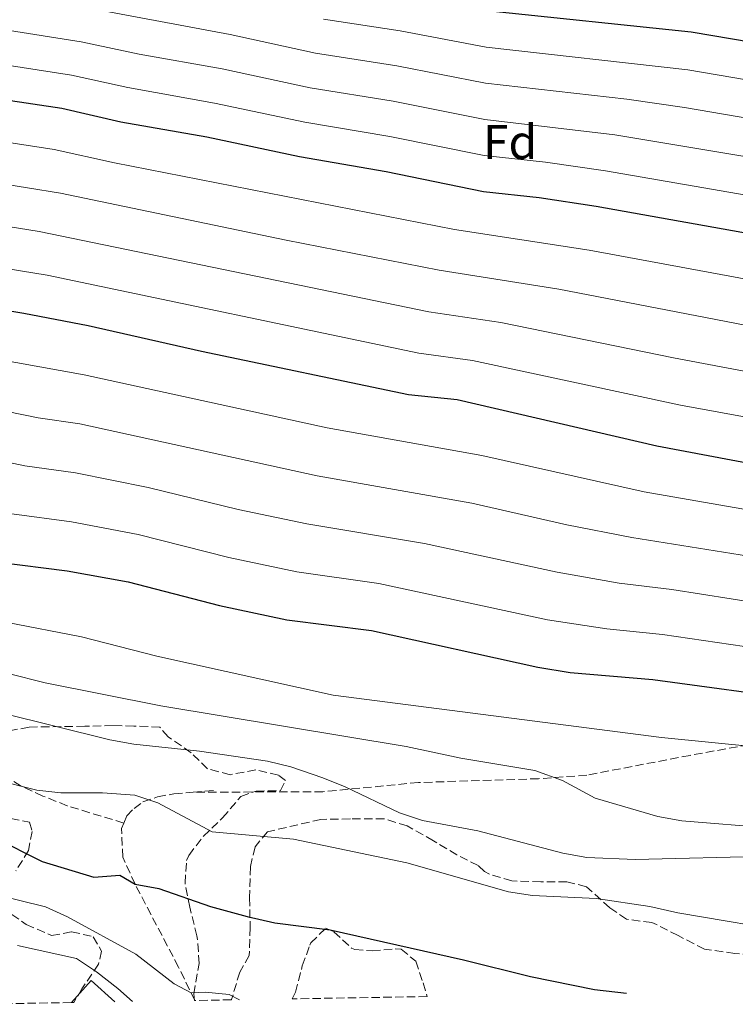
# Model space of a CAD drawing. Units: metres. Extents: x 614041 to 617491, y 4743257 to 4745627.
# Drawn here: x 614680 to 614828, y 4743267 to 4743470 of the extents above; entities that cross this region are included whole.
import ezdxf
from ezdxf.enums import TextEntityAlignment as Align

# ---------------------------------------------------------------- set-up
doc = ezdxf.new("R2010")
doc.units = ezdxf.units.M
doc.header["$MEASUREMENT"] = 0
doc.linetypes.add('DGN Style 3', pattern=[2.435890702152634, 1.739921930109024, -0.6959687720436097])
for name, color, linetype, lineweight in [('Curva de nivel directora', 30, 'Continuous', 30), ('Curva de nivel intermedia', 30, 'Continuous', 0), ('Etiqueta de zona arbolada', 92, 'Continuous', 0), ('Línea de muro de contención', 1, 'Continuous', 13), ('Senda', 7, 'DGN Style 3', 0), ('Zona arbolada', 92, 'DGN Style 3', 0)]:
    doc.layers.add(name, color=color, linetype=linetype, lineweight=lineweight)
doc.styles.add('Style-Arial', font='arial.ttf')

msp = doc.modelspace()

# ---------------------------------------------------------------- linework, layer by layer
at = {"layer": 'Curva de nivel directora', "color": 30, "linetype": 'Continuous', "lineweight": 30, "flags": 128}
for points, elevation in [([(614835.0699999996, 4743464.500000002), (614818.4299999987, 4743467.330000001), (614776.2999999998, 4743471.710000002), (614759.1699999995, 4743474.87), (614743.0899999995, 4743477.270000001), (614726.48, 4743480.920000001), (614703.5499999992, 4743484.910000001), (614692.3499999987, 4743487.230000001), (614680.7100000001, 4743488.99), (614668.9100000006, 4743491.550000002), (614638.3199999998, 4743497.49)], 550.0000000000001), ([(614922.8600000007, 4743413.230000001), (614909.3400000001, 4743415.310000001), (614895.4999999999, 4743416.830000003), (614881.9399999991, 4743417.790000001), (614853.2799999996, 4743421.080000001), (614834.6799999983, 4743424.91), (614798.8199999994, 4743431.310000001), (614787.0600000002, 4743433.150000001), (614775.6200000005, 4743434.350000001), (614755.4999999994, 4743438.510000001), (614737.6600000003, 4743441.58), (614718.5299999993, 4743445.609999999), (614700.7799999998, 4743448.75), (614688.5800000002, 4743451.550000001), (614663.1999999997, 4743455.359999999), (614643.5799999993, 4743458.910000001), (614631.9000000005, 4743460.51), (614620.0499999997, 4743462.539999999)], 525.0000000000003), ([(615056.2699999998, 4743342.65), (615037.4599999984, 4743343.470000001), (615033.339999999, 4743345.470000002), (615031.22, 4743348.75), (615027.57, 4743352.17), (615022.2599999993, 4743353.470000001), (615002.139999998, 4743353.390000001), (614995.6200000005, 4743353.630000002), (614984.2099999997, 4743355.59), (614967.9100000008, 4743357.78), (614943.82, 4743361.550000002), (614904.5799999991, 4743366.910000001), (614887.6299999999, 4743369.850000001), (614872.6600000008, 4743371.070000002), (614859.5800000007, 4743372.75), (614811.3499999997, 4743381.84), (614770.1399999997, 4743391.390000001), (614760.0999999993, 4743392.430000001), (614717.4199999986, 4743401.390000002), (614694.0599999987, 4743406.670000001), (614680.7799999994, 4743409.230000002), (614661.6699999986, 4743412.390000001), (614608.5400000006, 4743423.07), (614600.2799999993, 4743424.9)], 500.0000000000006), ([(614580.0399999998, 4743386.42), (614580.8600000001, 4743386.200000001), (614590.6300000001, 4743382.680000001), (614621.8199999998, 4743370.190000001), (614626.6299999999, 4743368.82), (614643.5599999991, 4743365.430000001), (614675.5499999991, 4743357.930000001), (614689.7000000001, 4743356.110000002), (614702.2999999997, 4743353.869999999), (614721.149999999, 4743348.949999999), (614735.0199999983, 4743346.03), (614752.4599999995, 4743343.790000001), (614786.8200000009, 4743336.220000003), (614793.4500000004, 4743335.16), (614810.5499999997, 4743333.67), (614841.9899999996, 4743329.4)], 475), ([(614674.6599999995, 4743301.070000002), (614684.539999999, 4743296.109999999), (614695.2199999987, 4743292.910000001), (614700.5799999987, 4743293.310000001), (614703.699999999, 4743291.470000002), (614708.6099999996, 4743290.54), (614719.2600000004, 4743286.830000001), (614726.86, 4743284.750000001), (614732.5399999995, 4743283.470000002), (614743.9399999989, 4743282.03), (614771.4899999998, 4743275.859999999), (614785.3199999988, 4743272.390000002), (614798.5099999986, 4743269.710000002), (614805.1099999992, 4743268.940000001)], 450)]:
    msp.add_lwpolyline(points, dxfattribs=dict(at, elevation=elevation))
at = {"layer": 'Curva de nivel intermedia', "color": 30, "linetype": 'Continuous', "lineweight": 0, "flags": 128}
for points, elevation in [([(614723.3000000014, 4743466.8), (614694.6200000019, 4743472.180000001), (614677.9200000007, 4743474.910000001), (614606.2899999998, 4743488.009999999), (614584.6599999999, 4743492.910000001), (614540.3899999999, 4743501.319999999), (614515.6700000011, 4743507.640000001), (614507.6700000013, 4743510.039999999), (614490.350000001, 4743513.480000001), (614485.5099999995, 4743514.750000001), (614459.8200000006, 4743523.159999999), (614452.030000001, 4743525.320000002), (614435.0800000017, 4743531.019999999), (614416.190000002, 4743535.529999999), (614400.7100000012, 4743540.34), (614394.6300000015, 4743541.640000001)], 540.0000000000001), ([(614835.3800000001, 4743432.720000001), (614800.7500000005, 4743438.720000001), (614788.360000001, 4743440.509999999), (614775.7600000012, 4743441.83), (614756.2400000015, 4743445.779999999), (614738.750000001, 4743448.720000001), (614720.1200000008, 4743452.669999998), (614702.2000000014, 4743455.869999999), (614690.6000000008, 4743458.429999999), (614670.2000000003, 4743461.600000001), (614645.7000000004, 4743466.010000001), (614619.0100000004, 4743470.390000002), (614603.0900000012, 4743474.01), (614585.3700000007, 4743478.699999999), (614536.0300000013, 4743488.92), (614525.1900000006, 4743492.2), (614491.4100000004, 4743498.92), (614471.8300000002, 4743503.800000001), (614450.7300000001, 4743508.359999998), (614424.4600000001, 4743516.42), (614410.47, 4743521.4), (614368.0300000006, 4743534.519999999)], 530.0000000000001), ([(614835.6900000009, 4743440.609999999), (614802.6900000006, 4743446.130000001), (614775.900000002, 4743449.3), (614756.97, 4743453.06), (614739.8399999996, 4743455.850000001), (614721.7100000001, 4743459.73), (614704.5300000005, 4743462.789999999), (614692.6100000002, 4743465.3), (614676.5300000003, 4743467.859999998), (614620.7800000005, 4743477.759999999), (614604.5500000007, 4743481.04), (614587.6399999994, 4743485.210000001), (614566.3100000013, 4743488.779999998), (614553.8300000001, 4743491.720000001), (614532.6300000015, 4743495.880000001), (614505.8899999999, 4743503.099999999), (614472.6700000007, 4743511.480000001), (614426.2700000005, 4743524.359999999), (614391.9900000017, 4743534.999999999)], 535), ([(614832.7800000006, 4743415.770000001), (614797.4300000012, 4743422.319999999), (614769.5899999999, 4743426.579999999), (614699.4400000009, 4743440.34), (614687.02, 4743443.09), (614662.4400000019, 4743446.869999998), (614642.3000000007, 4743450.599999999), (614615.5099999999, 4743455.029999998), (614605.7700000012, 4743457.279999999), (614581.3000000004, 4743463.960000001), (614552.9900000019, 4743470.009999999), (614545.9300000009, 4743471.980000001), (614501.5400000003, 4743481.100000001), (614464.7600000004, 4743489.33), (614439.6500000004, 4743496.039999997), (614401.5700000017, 4743507.27), (614379.6900000017, 4743515.48)], 520), ([(614854.14, 4743402.100000001), (614791.1300000004, 4743414.269999998), (614766.4800000007, 4743418.189999999), (614734.900000002, 4743424.38), (614688.3299999998, 4743434.09), (614661.0200000004, 4743438.490000002), (614613.770000001, 4743447.039999999), (614604.0200000011, 4743449.26), (614581.6700000014, 4743455.25), (614552.1500000014, 4743461.5), (614524.5500000014, 4743467.890000001), (614500.0300000014, 4743472.79), (614475.3000000014, 4743478.149999999), (614463.3299999998, 4743481.16), (614437.3400000014, 4743488.429999999), (614398.6600000015, 4743499.929999999)], 515.0000000000001), ([(615075.3, 4743353.069999998), (615035.2900000003, 4743359.88), (615024.8099999996, 4743361.07), (615021.9599999997, 4743361.050000001), (614998.9700000008, 4743362.28), (614975.6900000013, 4743366.439999999), (614905.9500000017, 4743376.529999999), (614891.7200000002, 4743378.890000001), (614873.5200000014, 4743380.529999998), (614861.0700000013, 4743382.100000001), (614816.2600000005, 4743390.350000001), (614773.3200000003, 4743399.560000001), (614762.2300000016, 4743401.020000001), (614685.6100000018, 4743417.119999998), (614663.0900000002, 4743420.819999999), (614610.2800000019, 4743431.060000001), (614599.0600000012, 4743433.58), (614581.5400000018, 4743438.07), (614541.8200000004, 4743446.229999999), (614520.9999999999, 4743451.399999999), (614476.6200000002, 4743460.319999999), (614460.4700000011, 4743464.819999999), (614403.3399999999, 4743482.249999999), (614361.8300000003, 4743494.5)], 505.0000000000001), ([(615055.6600000019, 4743365.87), (615042.6200000017, 4743367.710000002), (615025.0000000017, 4743368.63), (615000.8300000007, 4743371.140000001), (614977.0900000007, 4743375.970000001), (614931.1100000008, 4743382.470000001), (614893.6400000001, 4743388.269999999), (614869.4199999997, 4743390.550000001), (614852.6700000016, 4743392.92), (614814.7699999996, 4743400.119999999), (614779.1900000023, 4743407.359999999), (614764.3500000006, 4743409.61), (614683.900000002, 4743426.159999999), (614659.600000001, 4743430.119999997), (614612.0300000019, 4743439.05), (614602.270000001, 4743441.249999999), (614579.1600000013, 4743447.199999999), (614544.8300000012, 4743454.3), (614522.77, 4743459.640000001), (614478.3900000005, 4743468.65), (614461.9000000015, 4743472.990000002), (614395.7600000004, 4743492.600000001)], 510), ([(614836.3100000002, 4743456.390000001), (614817.7400000001, 4743459.550000001), (614776.1700000003, 4743464.24), (614758.4400000008, 4743467.600000001), (614742.6200000001, 4743470)], 545), ([(614740.9200000014, 4743462.99), (614723.3000000014, 4743466.8)], 540.0000000000005), ([(615047.5300000003, 4743419.680000001), (615036.3000000007, 4743422.750000001), (615019.72, 4743428.260000001), (615006.860000001, 4743432.029999998), (614988.5400000014, 4743435.789999999), (614983.5500000003, 4743436.01), (614976.9100000019, 4743435.739999999), (614955.100000001, 4743433.71), (614931.8600000017, 4743433.31), (614924.7000000002, 4743433.630000002), (614918.0199999993, 4743434.590000001), (614894.2000000011, 4743439.939999999), (614884.2600000014, 4743441.019999999), (614869.2300000021, 4743442.020000001), (614859.3300000001, 4743443.34), (614836.0000000015, 4743448.5), (614817.0499999995, 4743451.77), (614805.1800000007, 4743453.470000001), (614776.0300000017, 4743456.770000001), (614757.7099999998, 4743460.330000001), (614740.9200000014, 4743462.99)], 540.0000000000001), ([(614389.4900000006, 4743458.189999999), (614430.570000001, 4743445.220000001), (614458.8200000015, 4743437.57), (614506.6200000008, 4743428.260000001), (614516.4800000002, 4743426.680000001), (614552.1400000004, 4743419.220000002), (614579.2599999999, 4743412.849999999), (614628.0800000007, 4743399.06), (614683.7099999997, 4743387.739999998), (614692.3200000019, 4743386.449999999), (614741.2600000012, 4743375.720000001), (614773.2000000018, 4743370.069999999), (614792.770000001, 4743365.619999999), (614806.1799999997, 4743362.990000002), (614854.3700000002, 4743355.310000001)], 490.0000000000001), ([(614389.4200000013, 4743448.27), (614428.270000001, 4743435.789999999), (614436.9099999999, 4743433.399999999), (614455.6000000006, 4743428.939999999), (614480.4400000002, 4743424.82), (614505.2199999993, 4743419.840000001), (614529.070000001, 4743416.079999999), (614550.9400000023, 4743411.329999999), (614585.5200000005, 4743402.439999999), (614625.9900000007, 4743389.439999999), (614680.9900000017, 4743377.800000001), (614691.4500000002, 4743376.34), (614706.4000000014, 4743373.319999999), (614724.9900000013, 4743368.810000001), (614739.1800000002, 4743365.829999999), (614763.4000000006, 4743361.75), (614790.7900000005, 4743355.82), (614803.6000000003, 4743353.569999999), (614814.440000001, 4743352.26), (614845.0899999999, 4743347.480000001)], 485), ([(614388.7599999999, 4743438.550000001), (614425.9700000011, 4743426.350000001), (614446.2199999995, 4743421.499999999), (614452.3799999997, 4743420.320000002), (614478.9500000015, 4743416.430000001), (614503.8200000002, 4743411.420000001), (614527.4500000004, 4743408.340000001), (614549.7400000019, 4743403.439999999), (614583.1900000013, 4743394.319999999), (614623.9100000019, 4743379.819999999), (614678.2699999993, 4743367.859999999), (614690.5700000017, 4743366.23), (614704.3499999995, 4743363.599999999), (614723.0700000012, 4743358.88), (614737.0999999993, 4743355.930000001), (614753.9900000005, 4743353.519999998), (614788.8000000013, 4743346.019999999), (614801.020000001, 4743344.15), (614812.5000000009, 4743342.970000001), (614843.5400000007, 4743338.439999999), (614854.7800000015, 4743337.279999999), (614875.0999999995, 4743334.350000001)], 480.0000000000001), ([(614659.99, 4743402.539999999), (614693.1900000013, 4743396.560000001), (614743.3399999999, 4743385.62), (614775.2200000002, 4743379.909999999), (614808.7700000004, 4743372.42), (614856.980000001, 4743364.029999998), (614879.410000001, 4743361.71), (614885.1799999999, 4743360.710000001), (614903.7300000021, 4743357.83), (614917.0400000003, 4743354.439999999), (614921.98, 4743353.63), (614938.1500000015, 4743352.119999999), (614963.140000001, 4743350.749999999), (614974.3000000011, 4743349.470000001), (614994.7000000017, 4743348.75), (614999.78, 4743346.189999999), (615003.7000000004, 4743342.829999999), (615004.8200000003, 4743342.279999999), (615009.5800000012, 4743340.749999999), (615019.9000000011, 4743338.830000001), (615025.3400000016, 4743338.029999998), (615058.0600000002, 4743334.67)], 495), ([(614677.0600000002, 4743345.55), (614692.6700000007, 4743342.489999999), (614708.2200000007, 4743338.509999999), (614744.6000000006, 4743330.439999999), (614812.2999999997, 4743321.720000001), (614832.3800000006, 4743319.710000001)], 470), ([(614677.5100000015, 4743334.92), (614685.1400000004, 4743332.99), (614709.0600000012, 4743328.27), (614759.6600000013, 4743319.87), (614770.930000001, 4743317.489999999), (614786.1799999994, 4743314.92), (614791.9000000014, 4743312.82), (614798.6600000006, 4743309.230000001), (614811.5800000001, 4743305.390000001), (614816.5100000007, 4743304.529999999), (614835.1800000012, 4743302.989999999)], 465.0000000000001), ([(614676.1000000011, 4743326.83), (614698.5400000003, 4743321.230000001), (614703.4599999997, 4743320.33), (614717.0200000006, 4743318.910000001), (614731.0199999996, 4743316.83), (614735.880000001, 4743315.649999999), (614742.4200000013, 4743313.390000001), (614747.0599999992, 4743311.519999999), (614758.2999999999, 4743306.189999999), (614763.0300000019, 4743304.560000001), (614774.4400000002, 4743302.46), (614791.9400000017, 4743297.869999999), (614796.8900000004, 4743296.949999998), (614806.8900000006, 4743296.51), (614834.9000000019, 4743297.23)], 460), ([(614674.6399999994, 4743313.039999999), (614683.4600000016, 4743310.830000001), (614688.4300000004, 4743310.279999998), (614696.9800000022, 4743310.27), (614703.660000001, 4743309.789999999), (614708.4199999997, 4743308.26), (614719.6200000001, 4743302.240000002), (614736.3799999995, 4743300.75), (614759.7700000008, 4743295.849999998), (614780.7400000012, 4743289.869999999), (614785.6800000009, 4743289.08), (614798.8600000017, 4743288.51), (614809.9000000014, 4743286.829999999), (614815.7000000017, 4743285.550000001), (614840.9500000002, 4743281.289999999)], 455.0000000000002), ([(614669.2999999997, 4743290.67), (614685.2200000007, 4743286.749999999), (614689.7800000005, 4743284.699999999), (614703.8600000021, 4743276.99), (614711.7700000004, 4743270.850000001), (614715.2600000015, 4743269.010000001), (614718.1800000007, 4743269.149999999), (614723.1500000019, 4743268.65), (614725.2700000008, 4743267.600000001)], 445), ([(614703.1600000003, 4743267.229999999), (614700.1400000006, 4743269.890000001), (614695.7800000019, 4743273.34), (614691.62, 4743276.109999999), (614679.4600000007, 4743278.789999999)], 440.0000000000001)]:
    msp.add_lwpolyline(points, dxfattribs=dict(at, elevation=elevation))
at = {"layer": 'Línea de muro de contención', "color": 1, "linetype": 'Continuous', "lineweight": 13, "extrusion": (-0.1566214271852155, -0.2132870263277372, 0.9643538629293387), "elevation": -1107528.816583783, "flags": 128}
msp.add_lwpolyline([(-2311998.241221781, 4037879.476867967), (-2311997.623664533, 4037885.78789982), (-2311991.099962683, 4037885.107668842)], dxfattribs=at)
at = {"layer": 'Senda', "color": 7, "linetype": 'DGN Style 3', "lineweight": 0, "extrusion": (-0.1488639956513338, -0.01145107656205019, 0.9887913751870462), "elevation": -145373.178412561, "flags": 128}
msp.add_lwpolyline([(-4682192.39853139, 965821.1108410433), (-4682192.398531391, 965825.3304263306)], dxfattribs=at)
at = {"layer": 'Senda', "color": 7, "linetype": 'DGN Style 3', "lineweight": 0}
for points in [[(615043.7800000017, 4743350.910000003, 502.6499999999943), (615011.0599999987, 4743345.790000001, 496.9900000000054), (614994.0199999999, 4743342.51, 493.1000000000058), (614989.1499999972, 4743341.900000002, 492.6600000000035), (614985.0599999991, 4743341.390000002, 492.3800000000047), (614977.1800000002, 4743339.87, 491.7700000000041), (614972.3099999975, 4743339.210000001, 491.3000000000028), (614956.6000000008, 4743338.720000002, 489.7400000000051), (614938.44, 4743338.880000002, 488.100000000006), (614919.9299999981, 4743337.810000001, 486.8999999999942), (614911.8199999989, 4743336.939999999, 486.1100000000006), (614897.3500000006, 4743334.390000002, 482.3600000000007), (614873.4600000009, 4743330.030000002, 476.8600000000007), (614844.6999999987, 4743324.590000001, 472.9600000000065), (614832.7800000006, 4743320.67, 470.4600000000065), (614818.2099999995, 4743318.040000001, 469.0800000000018), (614796.8999999971, 4743313.950000001, 466.5800000000017), (614786.9599999995, 4743313.220000003, 464.5299999999988), (614762.2199999982, 4743312.430000001, 462.6399999999994), (614742.4699999981, 4743310.530000002, 459.0500000000029), (614715.6999999996, 4743310.430000001, 456.9900000000054)], [(614701.39, 4743304.060000001, 453.2400000000052), (614689.7100000011, 4743307.640000001, 454.2400000000052), (614684.6999999976, 4743309.640000002, 454.6399999999994), (614680.1799999982, 4743311.710000001, 455.0200000000041), (614671.2199999974, 4743317.150000001, 456.2200000000013)], [(614701.39, 4743304.060000001, 453.2400000000052), (614701.9800000001, 4743305.550000001, 453.6900000000023), (614703.5, 4743307.070000002, 454.2100000000065), (614705.3399999996, 4743308.430000001, 454.7599999999948), (614708.3399999992, 4743309.470000002, 455.5200000000042), (614711.739999999, 4743310.110000002, 456.1900000000024), (614715.6999999996, 4743310.430000001, 456.9900000000054)], [(614716.0199999993, 4743267.439999999, 442.9100000000035), (614712.670000001, 4743274.350000001, 445.9600000000063), (614703.699999999, 4743291.470000002, 449.9999999999999), (614701.1799999999, 4743296.99, 451.1100000000007), (614700.9400000008, 4743302.910000001, 452.8800000000048), (614701.39, 4743304.060000001, 453.2400000000052)]]:
    msp.add_polyline3d(points, dxfattribs=at)
at = {"layer": 'Zona arbolada', "color": 92, "linetype": 'DGN Style 3', "lineweight": 0}
for points in [[(614838.0700000003, 4743276.039999999, 459.6600000000035), (614827.4600000001, 4743277.15, 459.2200000000012), (614821.2199999997, 4743278.029999999, 458.5599999999977), (614815.7400000002, 4743280.83, 460.7200000000012), (614811.2999999998, 4743283.09, 461.070000000007), (614810.3399999999, 4743283.550000001, 461.0200000000041), (614805.0999999996, 4743284.189999999, 460.3600000000006), (614801.6600000003, 4743286.59, 460.3600000000006), (614796.8200000003, 4743290.91, 462.3399999999965), (614792.8200000003, 4743291.949999999, 463.179999999993), (614787.4199999999, 4743291.949999999, 463.7200000000012), (614781.4600000001, 4743292.109999999, 462.3399999999965), (614776.8099999996, 4743293.480000001, 461.1600000000035), (614775.8200000003, 4743294.029999999, 460.8999999999942), (614774.5, 4743295.310000001, 461.2599999999948), (614770.1100000005, 4743297.470000001, 460.2100000000065), (614765.2800000003, 4743300.4, 459.8099999999977), (614759.8600000005, 4743303.470000001, 461.0200000000041), (614755.1200000001, 4743304.939999999, 460.2100000000065), (614748.1399999997, 4743304.91, 460), (614742.0599999996, 4743304.83, 458.320000000007), (614731.0199999996, 4743302.27, 456.2799999999989), (614728.4600000001, 4743299.15, 454.8399999999965), (614727.5, 4743295.07, 454.5399999999936), (614727.3399999999, 4743288.67, 452.1999999999971), (614727.4600000001, 4743282.51, 450.9400000000023), (614727.2599999999, 4743276.75, 448.6600000000035), (614725.2999999998, 4743273.310000001, 447.9400000000023), (614723.6200000001, 4743267.630000001, 448.9600000000065), (614723.5800000001, 4743267.57, 448.9700000000012), (614716, 4743267.439999999, 451.4199999999983), (614715.8200000003, 4743268.83, 451.4199999999983), (614716.9400000004, 4743275.07, 452.9799999999959), (614716.5899999999, 4743280.050000001, 453.3999999999942), (614716.4600000001, 4743280.75, 453.5200000000041), (614715.0199999996, 4743286.67, 456.6399999999995), (614714.0199999996, 4743291.630000001, 457.1199999999953), (614714.3399999999, 4743296.34, 458.8699999999953), (614714.8200000003, 4743297.390000001, 459.1600000000035), (614717.7800000003, 4743301.310000001, 459.820000000007), (614721.7800000003, 4743305.15, 461.1399999999995), (614725.54, 4743309.550000001, 462.5200000000041), (614728.7000000002, 4743310.67, 463.7200000000012), (614733.7000000002, 4743310.76, 463.8699999999953), (614734.7800000003, 4743312.83, 464.8600000000006), (614733.2999999998, 4743313.949999999, 464.8000000000029), (614728.6200000001, 4743315.07, 464.320000000007), (614723.3399999999, 4743314.029999999, 463.5399999999936), (614718.6900000004, 4743315.25, 464.8600000000006), (614715.2599999999, 4743318.59, 466.3600000000006), (614710.54, 4743321.869999999, 465.6399999999995), (614708.8200000003, 4743323.869999999, 466), (614703.4900000002, 4743324.08, 465.5500000000029), (614699.1799999997, 4743324.189999999, 464.7100000000065), (614693.3399999999, 4743324.029999999, 462.9700000000012), (614681.8600000005, 4743323.869999999, 461.3800000000047), (614676.3799999999, 4743322.83, 459.5800000000018)], [(614716, 4743267.439999999, 451.4199999999983), (614715.8200000003, 4743268.83, 451.4199999999983), (614716.9400000004, 4743275.07, 452.9799999999959), (614716.5899999999, 4743280.050000001, 453.3999999999942), (614716.4600000001, 4743280.75, 453.5200000000041), (614715.0199999996, 4743286.67, 456.6399999999995), (614714.0199999996, 4743291.630000001, 457.1199999999953), (614714.3399999999, 4743296.34, 458.8699999999953), (614714.8200000003, 4743297.390000001, 459.1600000000035), (614717.7800000003, 4743301.310000001, 459.820000000007), (614721.7800000003, 4743305.15, 461.1399999999995), (614725.54, 4743309.550000001, 462.5200000000041), (614728.7000000002, 4743310.67, 463.7200000000012), (614733.7000000002, 4743310.76, 463.8699999999953), (614734.7800000003, 4743312.83, 464.8600000000006), (614733.2999999998, 4743313.949999999, 464.8000000000029), (614728.6200000001, 4743315.07, 464.320000000007), (614723.3399999999, 4743314.029999999, 463.5399999999936), (614718.6900000004, 4743315.25, 464.8600000000006), (614715.2599999999, 4743318.59, 466.3600000000006), (614710.54, 4743321.869999999, 465.6399999999995), (614708.8200000003, 4743323.869999999, 466), (614703.4900000002, 4743324.08, 465.5500000000029), (614699.1799999997, 4743324.189999999, 464.7100000000065), (614693.3399999999, 4743324.029999999, 462.9700000000012), (614681.8600000005, 4743323.869999999, 461.3800000000047), (614676.3799999999, 4743322.83, 459.5800000000018)], [(614678.0999999996, 4743304.99, 455.75), (614681.9000000004, 4743304.27, 454.9700000000012), (614682.4600000001, 4743302.350000001, 453.5299999999989), (614681.7400000002, 4743298.430000001, 451.0099999999948), (614679.1399999997, 4743294.189999999, 448.8500000000058)], [(614678.0999999996, 4743304.99, 455.75), (614681.9000000004, 4743304.27, 454.9700000000012), (614682.4600000001, 4743302.350000001, 453.5299999999989), (614681.7400000002, 4743298.430000001, 451.0099999999948), (614679.1399999997, 4743294.189999999, 448.8500000000058)], [(614838.0700000003, 4743276.039999999, 459.6600000000035), (614827.4600000001, 4743277.15, 459.2200000000012), (614821.2199999997, 4743278.029999999, 458.5599999999977), (614815.7400000002, 4743280.83, 460.7200000000012), (614811.2999999998, 4743283.09, 461.070000000007), (614810.3399999999, 4743283.550000001, 461.0200000000041), (614805.0999999996, 4743284.189999999, 460.3600000000006), (614801.6600000003, 4743286.59, 460.3600000000006), (614796.8200000003, 4743290.91, 462.3399999999965), (614792.8200000003, 4743291.949999999, 463.179999999993), (614787.4199999999, 4743291.949999999, 463.7200000000012), (614781.4600000001, 4743292.109999999, 462.3399999999965), (614776.8099999996, 4743293.480000001, 461.1600000000035), (614775.8200000003, 4743294.029999999, 460.8999999999942), (614774.5, 4743295.310000001, 461.2599999999948), (614770.1100000005, 4743297.470000001, 460.2100000000065), (614765.2800000003, 4743300.4, 459.8099999999977), (614759.8600000005, 4743303.470000001, 461.0200000000041), (614755.1200000001, 4743304.939999999, 460.2100000000065), (614748.1399999997, 4743304.91, 460), (614742.0599999996, 4743304.83, 458.320000000007), (614731.0199999996, 4743302.27, 456.2799999999989), (614728.4600000001, 4743299.15, 454.8399999999965), (614727.5, 4743295.07, 454.5399999999936), (614727.3399999999, 4743288.67, 452.1999999999971), (614727.4600000001, 4743282.51, 450.9400000000023), (614727.2599999999, 4743276.75, 448.6600000000035), (614725.2999999998, 4743273.310000001, 447.9400000000023), (614723.6200000001, 4743267.630000001, 448.9600000000065), (614723.5800000001, 4743267.57, 448.9700000000012)], [(614678.2999999998, 4743285.210000001, 443.1499999999942), (614681.2599999999, 4743283.15, 441.5299999999989), (614686.4600000001, 4743280.83, 445.429999999993), (614690.6200000001, 4743281.630000001, 446.6300000000047), (614695.0999999996, 4743280.59, 447.2299999999959), (614696.8200000003, 4743277.630000001, 445.0099999999948), (614696.1799999997, 4743274.91, 444.5899999999965), (614692.7400000002, 4743269.869999999, 437.8099999999977), (614691.0999999996, 4743267.02, 436.5599999999977), (614690.5700000003, 4743267.01, 437.820000000007), (614669.1200000001, 4743266.65, 441.1699999999983)], [(614678.2999999998, 4743285.210000001, 443.1499999999942), (614681.2599999999, 4743283.15, 441.5299999999989), (614686.4600000001, 4743280.83, 445.429999999993), (614690.6200000001, 4743281.630000001, 446.6300000000047), (614695.0999999996, 4743280.59, 447.2299999999959), (614696.8200000003, 4743277.630000001, 445.0099999999948), (614696.1799999997, 4743274.91, 444.5899999999965), (614692.7400000002, 4743269.869999999, 437.8099999999977), (614691.0999999996, 4743267.02, 436.5599999999977)], [(614736.0899999999, 4743267.779999999, 449.570000000007), (614736.7800000003, 4743269.15, 449.570000000007), (614738.2199999997, 4743274.59, 451.25), (614739.7599999999, 4743278.850000001, 453.5099999999948), (614739.9800000006, 4743279.310000001, 453.5899999999965), (614743.0199999996, 4743282.350000001, 452.929999999993), (614744.7400000002, 4743281.630000001, 452.8099999999977), (614748.3499999996, 4743278.25, 451.6900000000023), (614749.0599999996, 4743277.949999999, 451.5500000000029), (614752.6200000001, 4743277.710000001, 451.6100000000006), (614757.3700000001, 4743278.100000001, 453.6100000000006), (614758.6200000001, 4743278.029999999, 453.6499999999942), (614761.6200000001, 4743275.550000001, 452.2100000000065), (614763.1399999997, 4743271.07, 450.8899999999995), (614763.9600000001, 4743268.25, 450.3300000000018)]]:
    msp.add_polyline3d(points, dxfattribs=at)
msp.add_polyline3d([(614763.9600000001, 4743268.25, 450.3300000000018), (614736.0899999999, 4743267.779999999, 449.570000000007), (614736.7800000003, 4743269.15, 449.570000000007), (614738.2199999997, 4743274.59, 451.25), (614739.7599999999, 4743278.850000001, 453.5099999999948), (614739.9800000006, 4743279.310000001, 453.5899999999965), (614743.0199999996, 4743282.350000001, 452.929999999993), (614744.7400000002, 4743281.630000001, 452.8099999999977), (614748.3499999996, 4743278.25, 451.6900000000023), (614749.0599999996, 4743277.949999999, 451.5500000000029), (614752.6200000001, 4743277.710000001, 451.6100000000006), (614757.3700000001, 4743278.100000001, 453.6100000000006), (614758.6200000001, 4743278.029999999, 453.6499999999942), (614761.6200000001, 4743275.550000001, 452.2100000000065), (614763.1399999997, 4743271.07, 450.8899999999995)], close=True, dxfattribs=at)

# ---------------------------------------------------------------- texts
at = {"layer": 'Etiqueta de zona arbolada', "color": 92, "linetype": 'Continuous', "lineweight": 0, "style": 'Style-Arial'}
msp.add_text('Fd', height=7.000000000000002, dxfattribs=at).set_placement((614781.0774413665, 4743444.660010001, 532.1699999999983), align=Align.MIDDLE_CENTER)

doc.saveas('drawing.dxf')
